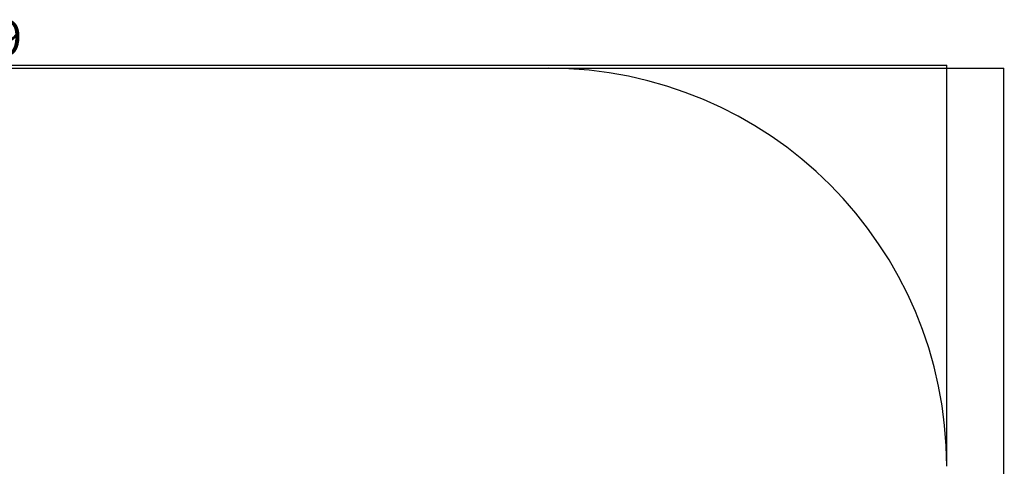
# Model space of a CAD drawing. Units: millimetres. Extents: x -3661 to 3835, y -2181 to 2706.
# Drawn here: x 127 to 3835, y 1023 to 2706 of the extents above; entities that cross this region are included whole.
import ezdxf

# ---------------------------------------------------------------- set-up
doc = ezdxf.new("R2010")
doc.units = ezdxf.units.MM
doc.layers.add('WYMIARY', color=7, linetype='Continuous')
doc.styles.add('SLDTEXTSTYLE0', font='TXT', dxfattribs={"width": 0.75})
doc.dimstyles.new('SLDDIMSTYLE0', dxfattribs={"dimtxt": 132.291667, "dimasz": 3.302, "dimexe": 0, "dimexo": 0.0625, "dimgap": 33.072917, "dimtad": 1, "dimdec": 0, "dimrnd": 1e-09, "dimzin": 12, "dimdsep": 46, "dimtxsty": 'SLDTEXTSTYLE0', "dimsah": 1, "dimcen": 0.09, "dimadec": 0, "dimazin": 3, "dimtfac": 1, "dimtdec": 0, "dimtofl": 0, "dimtmove": 0, "dimatfit": 3, "dimfxl": 0, "dimfrac": 2, "dimtolj": 1, "dimtzin": 12, "dimarcsym": 0})

# ---------------------------------------------------------------- blocks, each defined once
blk = doc.blocks.new('_D')
at = {"layer": 'WYMIARY', "color": 7}
for p, q in [((2119, 2522.7), (3833, 2522.7)), ((3832, 2522.7), (3832, -2180.7)), ((2119, -2180.7), (3833, -2180.7))]:
    blk.add_line(p, q, dxfattribs=at)
for points in [[(3832, 2522.7), (3831.5, 2519.4), (3832.5, 2519.4)], [(3832, -2180.7), (3832.5, -2177.4), (3831.5, -2177.4)]]:
    blk.add_solid(points, dxfattribs=at)
at = {"layer": 'WYMIARY', "color": 7, "insert": (3661.4, -107.3), "char_height": 132.29, "attachment_point": 1, "rotation": 90, "style": 'SLDTEXTSTYLE0'}
blk.add_mtext('4703', dxfattribs=at)
blk = doc.blocks.new('_D_1')
at = {"layer": 'WYMIARY', "color": 7}
for p, q in [((-3660.8, 1023.7), (-3660.8, 2533.7)), ((3618, 2532.7), (-3660.8, 2532.7)), ((3618, 1023.7), (3618, 2533.7))]:
    blk.add_line(p, q, dxfattribs=at)
for points in [[(-3660.8, 2532.7), (-3657.5, 2532.2), (-3657.5, 2533.3)], [(3618, 2532.7), (3614.7, 2533.3), (3614.7, 2532.2)]]:
    blk.add_solid(points, dxfattribs=at)
at = {"layer": 'WYMIARY', "color": 7, "insert": (-264.7, 2703.3), "char_height": 132.29, "attachment_point": 1, "style": 'SLDTEXTSTYLE0'}
blk.add_mtext('7279', dxfattribs=at)

msp = doc.modelspace()

# ---------------------------------------------------------------- linework, layer by layer
at = {"layer": 'WYMIARY', "color": 7}
msp.add_line((-2160.8, 2522.7), (2118, 2522.7), dxfattribs=at)
msp.add_arc((2118, 1022.7), 1500, 0, 90, dxfattribs=at)

# ---------------------------------------------------------------- dimensions: what is measured, and where the dimension line sits
for base, p1, p2, angle, picture, middle in [((-3660.8, 2532.7), (3618, 1022.7), (-3660.8, 1022.7), 0, '_D_1', (-69.2, 2532.7)), ((3832, -2180.7), (2118, 2522.7), (2118, -2180.7), 90, '_D', (3832, 88.2))]:
    dim = msp.add_linear_dim(base=base, p1=p1, p2=p2, angle=angle, dimstyle='SLDDIMSTYLE0', dxfattribs=at)
    dim.commit()
    dim.dimension.update_dxf_attribs({"geometry": picture, "text_midpoint": middle, "dimtype": 160})

doc.saveas('drawing.dxf')
